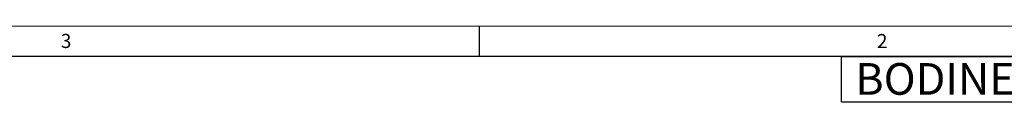
# Model space of a CAD drawing. Units: inches. Extents: x 0.2 to 21.7, y 0.2 to 16.8.
# Drawn here: x 7.8 to 14.6, y 16.3 to 16.8 of the extents above; entities that cross this region are included whole.
import ezdxf

# ---------------------------------------------------------------- set-up
doc = ezdxf.new("R2010")
doc.units = ezdxf.units.IN
doc.header["$MEASUREMENT"] = 0
doc.layers.add('BORDER', color=7, linetype='Continuous')
doc.layers.add('BOTEXT', color=7, linetype='Continuous')
doc.styles.add('SLDTEXTSTYLE0', font='TXT', dxfattribs={"width": 0.736842})

# ---------------------------------------------------------------- blocks, each defined once
blk = doc.blocks.new('SW_NOTE_0')
at = {"layer": 'BOTEXT', "color": 0, "char_height": 0.21875, "attachment_point": 1, "style": 'SLDTEXTSTYLE0'}
for s, insert in [('BODINE ELECTRIC COMP', (0, 0.282)), ('ANY', (3.6863, 0.282))]:
    blk.add_mtext(s, dxfattribs=dict(at, insert=insert))

msp = doc.modelspace()

# ---------------------------------------------------------------- linework, layer by layer
at = {"layer": 'BORDER', "lineweight": 18}
msp.add_line((21.658529, 16.785), (0.215, 16.785), dxfattribs=at)
at = {"layer": 'BORDER'}
for p, q in [((10.936765, 16.785), (10.936765, 16.575438)), ((13.440134, 16.575438), (21.448968, 16.575438)), ((13.440134, 16.260438), (21.448968, 16.260438))]:
    msp.add_line(p, q, dxfattribs=at)
at = {"layer": 'BORDER', "lineweight": 25}
for p, q in [((21.448968, 16.575438), (0.424562, 16.575438)), ((13.440134, 16.260438), (13.440134, 16.575438))]:
    msp.add_line(p, q, dxfattribs=at)

# ---------------------------------------------------------------- block references
at = {"layer": 'BOTEXT'}
msp.add_blockref('SW_NOTE_0', (13.536378, 16.246963), dxfattribs=at)

# ---------------------------------------------------------------- texts
at = {"layer": 'BORDER', "char_height": 0.097471, "attachment_point": 1, "style": 'SLDTEXTSTYLE0'}
for s, insert in [('3', (8.042897, 16.730809)), ('2', (13.68502, 16.72999))]:
    msp.add_mtext(s, dxfattribs=dict(at, insert=insert))

doc.saveas('drawing.dxf')
